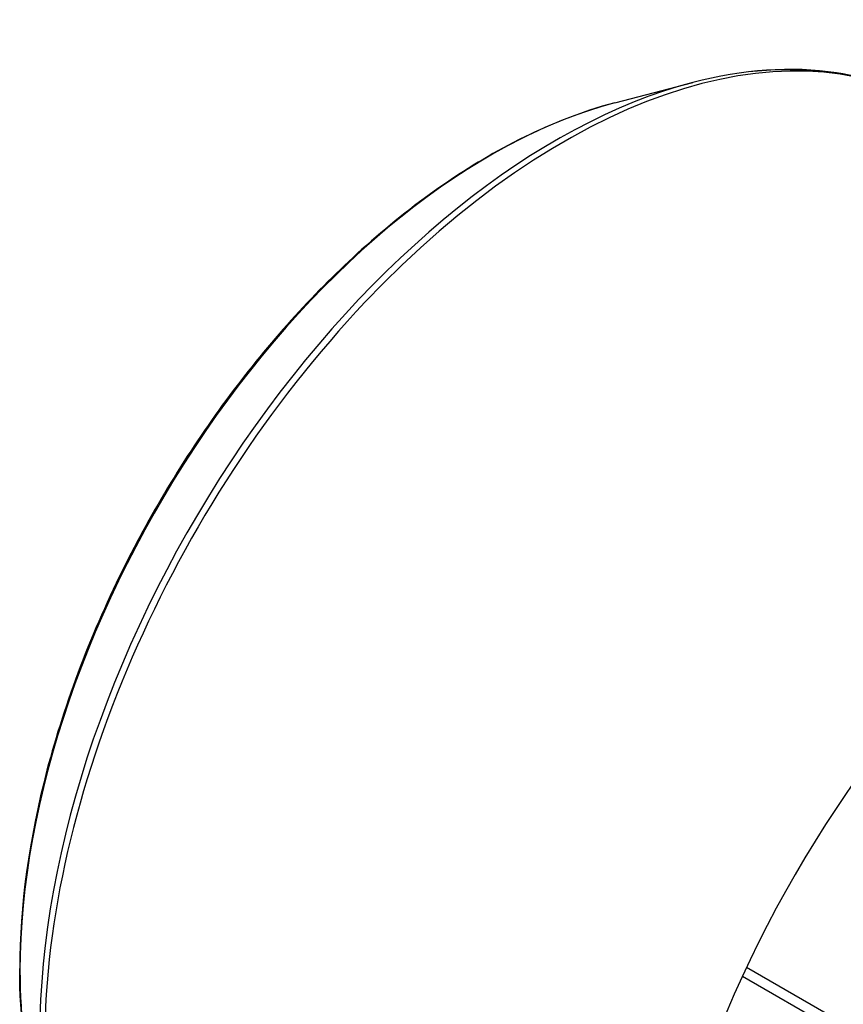
# Model space of a CAD drawing. Extents: x 113 to 3827, y -692 to 1987.
# Drawn here: x 2483 to 2571, y 312 to 418 of the extents above; entities that cross this region are included whole.
import ezdxf

# ---------------------------------------------------------------- set-up
doc = ezdxf.new("R2010")
doc.units = 0
doc.header["$MEASUREMENT"] = 0
doc.layers.add('View', color=7, linetype='Continuous')

msp = doc.modelspace()

# ---------------------------------------------------------------- linework, layer by layer
at = {"layer": 'View'}
for p, q in [((2546.86, 409.15), (2555.23, 411.33)), ((2561.03, 316.18), (2641.62, 269.65)), ((2560.58, 315.21), (2641.62, 268.42))]:
    msp.add_line(p, q, dxfattribs=at)
for centre, major_axis, start_param, end_param in [((2541.36, 340.5), (39.48, 68.37), 0, 2.356195), ((2540.55, 340.97), (39.29, 68.06), -6.0684, -5.76521), ((2540.55, 340.97), (39.29, 68.06), -5.76521, -3.92699), ((2533.49, 345.04), (35.8, 62.01), -5.76521, -3.92699), ((2605.72, 303.34), (39.48, 68.37), -5.60385, -3.92699), ((2533.49, 345.04), (35.8, 62.01), -3.92699, -3.65957)]:
    msp.add_ellipse(centre, major_axis=major_axis, ratio=0.57735, start_param=start_param, end_param=end_param, dxfattribs=at)
for points, knots in [([(2580.83, 408.87), (2577.76, 410.65), (2574.35, 411.82), (2570.7, 412.37), (2565.87, 413.11), (2560.63, 412.74), (2555.23, 411.33)], [0, 0, 0, 0, 0.42994, 0.42994, 0.42994, 1, 1, 1, 1]), ([(2546.86, 409.15), (2543.25, 408.2), (2539.56, 406.75), (2535.86, 404.83), (2530.2, 401.9), (2524.53, 397.85), (2519.14, 392.93), (2514.27, 388.49), (2509.63, 383.32), (2505.41, 377.67), (2501.2, 372.02), (2497.41, 365.87), (2494.21, 359.51), (2490.57, 352.27), (2487.7, 344.74), (2485.76, 337.35), (2483.83, 329.96), (2482.83, 322.72), (2482.83, 316.01)], [0, 0, 0, 0, 0.11863, 0.11863, 0.11863, 0.300059, 0.300059, 0.300059, 0.463739, 0.463739, 0.463739, 0.627419, 0.627419, 0.627419, 0.813709, 0.813709, 0.813709, 1, 1, 1, 1])]:
    msp.add_open_spline(points, degree=3, knots=knots, dxfattribs=at)
msp.add_open_spline([(2484.66, 301.4), (2483.44, 305.83), (2482.83, 310.76), (2482.83, 316.01)], degree=3, dxfattribs=at)

doc.saveas('drawing.dxf')
